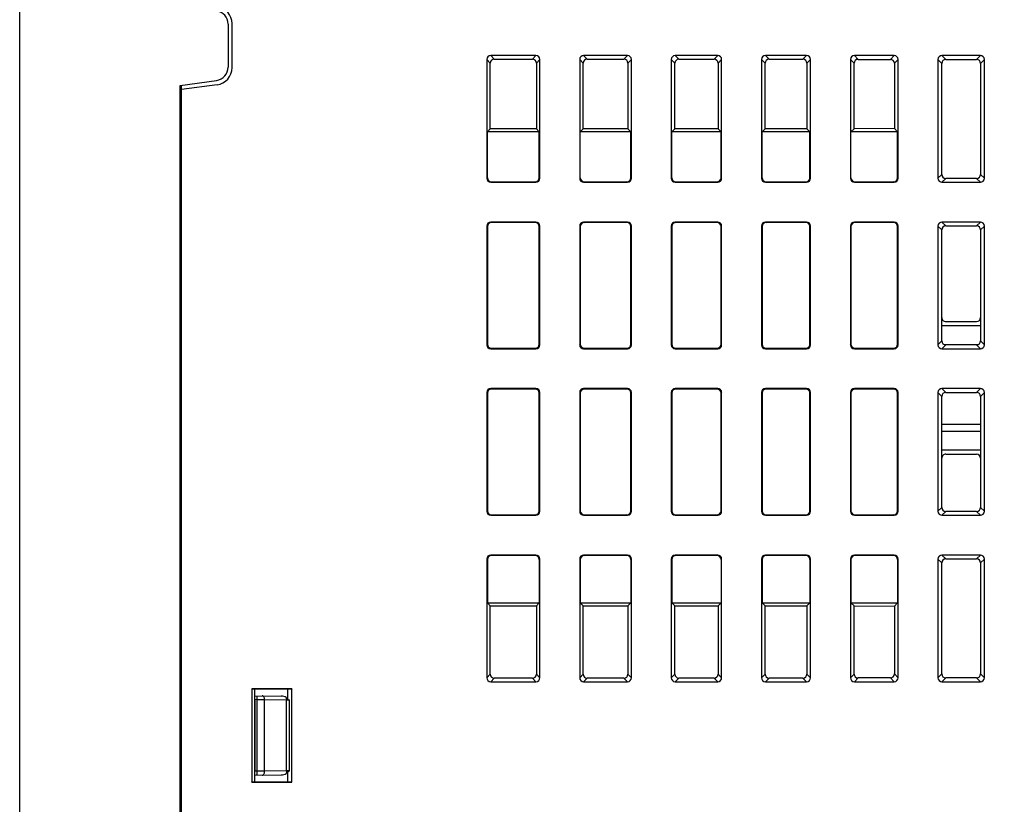
# Model space of a CAD drawing. Units: millimetres. Extents: x 0 to 841, y 0 to 594.
# Drawn here: x 215 to 253, y 421 to 451 of the extents above; entities that cross this region are included whole.
import ezdxf

# ---------------------------------------------------------------- set-up
doc = ezdxf.new("R2010")
doc.units = ezdxf.units.MM
doc.header["$LTSCALE"] = 46.255
doc.layers.get('0').update_dxf_attribs({"linetype": 'CONTINUOUS'})
doc.styles.get("Standard").update_dxf_attribs({"font": 'txt', "width": 0.8})
doc.dimstyles.new('DIMSTYLE_1', dxfattribs={"dimtxt": 3.5, "dimasz": 3.5, "dimexe": 1, "dimexo": 0, "dimgap": 0.875, "dimtad": 1, "dimdec": 1, "dimlfac": 2, "dimdsep": 46, "dimtxsty": 'STANDARD', "dimblk": '_FILLED', "dimblk1": '_FILLED', "dimblk2": '_FILLED', "dimcen": 0.09, "dimadec": 1, "dimazin": 2, "dimtp": 0.01, "dimtm": 0.01, "dimtfac": 1, "dimtdec": 1, "dimtofl": 0, "dimtmove": 0, "dimatfit": 3, "dimldrblk": '_FILLED', "dimfxl": 1, "dimtolj": 1, "dimarcsym": 0})

# ---------------------------------------------------------------- blocks, each defined once
blk = doc.blocks.new('_FILLED')
at = {"color": 0, "linetype": 'BYBLOCK'}
blk.add_solid([(0, 0), (-1, 0.143), (-1, -0.143)], dxfattribs=at)
blk = doc.blocks.new('*D3')
at = {"linetype": 'CONTINUOUS'}
for p, q in [((263.947, 489.803), (292.828, 489.803)), ((291.828, 489.803), (291.828, 445.603)), ((291.828, 401.403), (291.828, 445.603)), ((217.727, 401.403), (292.828, 401.403))]:
    blk.add_line(p, q, dxfattribs=at)
at = {"linetype": 'CONTINUOUS', "xscale": 3.5, "yscale": 3.5, "zscale": 3.5}
for p, rotation in [((291.828, 489.803), 90), ((291.828, 401.403), 270)]:
    blk.add_blockref('_FILLED', p, dxfattribs=dict(at, rotation=rotation))
at = {"linetype": 'CONTINUOUS', "insert": (287.453, 445.603), "char_height": 3.5, "width": 14, "attachment_point": 2, "rotation": 90, "line_spacing_factor": 0.9}
blk.add_mtext('176.8', dxfattribs=at)

msp = doc.modelspace()

# ---------------------------------------------------------------- linework, layer by layer
at = {"color": 7, "linetype": 'CONTINUOUS'}
for p, q in [((215.4881, 409.8032), (215.4881, 485.3032)), ((223.3381, 450.6179), (223.3381, 448.9886)), ((223.4881, 448.9733), (223.4881, 450.6332)), ((234.9387, 449.4282), (233.2376, 449.4282)), ((233.369, 449.2968), (233.2376, 449.4282)), ((233.369, 449.2968), (234.8062, 449.2957)), ((234.9387, 449.4282), (234.8062, 449.2957)), ((238.3887, 449.4282), (236.7376, 449.4282)), ((236.8717, 449.2941), (236.7376, 449.4282)), ((236.8717, 449.2941), (238.2535, 449.2931)), ((238.3887, 449.4282), (238.2535, 449.2931)), ((241.7887, 449.4282), (240.1876, 449.4282)), ((240.3243, 449.2915), (240.1876, 449.4282)), ((240.3243, 449.2915), (241.6509, 449.2905)), ((241.7887, 449.4282), (241.6509, 449.2905)), ((245.1387, 449.4282), (243.5876, 449.4282)), ((243.7269, 449.2889), (243.5876, 449.4282)), ((243.7269, 449.2889), (244.9984, 449.2879)), ((245.1387, 449.4282), (244.9984, 449.2879)), ((248.4387, 449.4282), (246.9376, 449.4282)), ((247.0795, 449.2863), (246.9376, 449.4282)), ((247.0795, 449.2863), (248.2959, 449.2854)), ((248.4387, 449.4282), (248.2959, 449.2854)), ((251.6887, 449.4282), (250.2376, 449.4282)), ((250.382, 449.2838), (250.2376, 449.4282)), ((250.382, 449.2838), (251.5434, 449.2829)), ((251.6887, 449.4282), (251.5434, 449.2829)), ((233.0881, 449.2788), (233.0881, 444.8027)), ((233.2195, 449.1475), (233.0881, 449.2788)), ((233.2195, 446.6627), (233.2195, 449.1475)), ((235.0881, 449.2788), (234.9555, 449.1462)), ((234.9555, 449.1462), (234.9555, 446.664)), ((235.0881, 444.8027), (235.0881, 449.2788)), ((236.5881, 449.2788), (236.5881, 444.8027)), ((236.7221, 449.1448), (236.5881, 449.2788)), ((236.7221, 446.6654), (236.7221, 449.1448)), ((238.5381, 449.2788), (238.4028, 449.1435)), ((238.4028, 449.1435), (238.4028, 446.6667)), ((238.5381, 444.8027), (238.5381, 449.2788)), ((240.0381, 449.2788), (240.0381, 444.8027)), ((240.1748, 449.1422), (240.0381, 449.2788)), ((240.1748, 446.668), (240.1748, 449.1422)), ((241.9381, 449.2788), (241.8002, 449.1409)), ((241.8002, 449.1409), (241.8002, 446.6693)), ((241.9381, 444.8027), (241.9381, 449.2788)), ((243.4381, 449.2788), (243.4381, 444.8027)), ((243.5774, 449.1396), (243.4381, 449.2788)), ((243.5774, 446.6706), (243.5774, 449.1396)), ((245.2881, 449.2788), (245.1477, 449.1384)), ((245.1477, 449.1384), (245.1477, 446.6718)), ((245.2881, 444.8027), (245.2881, 449.2788)), ((246.9299, 449.137), (246.7881, 449.2788)), ((246.7881, 449.2788), (246.7881, 444.8027)), ((246.9299, 446.6732), (246.9299, 449.137)), ((248.5881, 449.2788), (248.4452, 449.1359)), ((248.4452, 449.1359), (248.4452, 446.6743)), ((248.5881, 444.8027), (248.5881, 449.2788)), ((250.2324, 449.1345), (250.0881, 449.2788)), ((250.0881, 449.2788), (250.0881, 444.8027)), ((250.2324, 444.947), (250.2324, 449.1345)), ((251.8381, 449.2788), (251.6927, 449.1334)), ((251.6927, 449.1334), (251.6927, 444.9481)), ((251.8381, 444.8027), (251.8381, 449.2788)), ((221.5381, 448.3032), (222.9069, 448.4934)), ((221.5381, 402.9032), (221.5381, 448.3032)), ((222.9229, 448.3289), (221.5881, 448.1532)), ((221.5881, 402.9032), (221.5881, 448.3102)), ((221.5881, 447.2845), (221.5381, 447.3032)), ((233.2195, 446.6627), (233.11, 446.5532)), ((233.11, 444.8246), (233.11, 446.5532)), ((235.0663, 446.5532), (233.11, 446.5532)), ((234.9555, 446.664), (233.2195, 446.6627)), ((235.0663, 446.5532), (234.9555, 446.664)), ((235.0663, 444.8246), (235.0663, 446.5532)), ((236.7221, 446.6654), (236.61, 446.5532)), ((236.61, 444.8246), (236.61, 446.5532)), ((238.5163, 446.5532), (236.61, 446.5532)), ((238.4028, 446.6667), (236.7221, 446.6654)), ((238.5163, 446.5532), (238.4028, 446.6667)), ((238.5163, 444.8246), (238.5163, 446.5532)), ((240.1748, 446.668), (240.06, 446.5532)), ((241.9163, 446.5532), (240.06, 446.5532)), ((240.06, 444.8246), (240.06, 446.5532)), ((241.8002, 446.6693), (240.1748, 446.668)), ((241.9163, 446.5532), (241.8002, 446.6693)), ((241.9163, 444.8246), (241.9163, 446.5532)), ((243.5774, 446.6706), (243.46, 446.5532)), ((245.2663, 446.5532), (243.46, 446.5532)), ((243.46, 444.8246), (243.46, 446.5532)), ((245.1477, 446.6718), (243.5774, 446.6706)), ((245.2663, 446.5532), (245.1477, 446.6718)), ((245.2663, 444.8246), (245.2663, 446.5532)), ((246.9299, 446.6732), (246.81, 446.5532)), ((248.5663, 446.5532), (246.81, 446.5532)), ((246.81, 444.8246), (246.81, 446.5532)), ((248.4452, 446.6743), (246.9299, 446.6732)), ((248.5663, 446.5532), (248.4452, 446.6743)), ((248.5663, 444.8246), (248.5663, 446.5532)), ((250.0881, 444.8027), (250.2324, 444.947)), ((251.6927, 444.9481), (251.8381, 444.8027)), ((233.0881, 444.8027), (233.11, 444.8246)), ((233.2376, 444.6532), (233.2594, 444.6751)), ((233.2376, 444.6532), (234.9387, 444.6532)), ((233.2594, 444.6751), (234.9168, 444.6751)), ((234.9387, 444.6532), (234.9168, 444.6751)), ((235.0881, 444.8027), (235.0663, 444.8246)), ((236.5881, 444.8027), (236.61, 444.8246)), ((236.7376, 444.6532), (236.7594, 444.6751)), ((236.7376, 444.6532), (238.3887, 444.6532)), ((236.7594, 444.6751), (238.3668, 444.6751)), ((238.3887, 444.6532), (238.3668, 444.6751)), ((238.5381, 444.8027), (238.5163, 444.8246)), ((240.0381, 444.8027), (240.06, 444.8246)), ((240.1876, 444.6532), (240.2094, 444.6751)), ((240.1876, 444.6532), (241.7887, 444.6532)), ((240.2094, 444.6751), (241.7668, 444.6751)), ((241.7887, 444.6532), (241.7668, 444.6751)), ((241.9381, 444.8027), (241.9163, 444.8246)), ((243.4381, 444.8027), (243.46, 444.8246)), ((243.5876, 444.6532), (243.6094, 444.6751)), ((243.5876, 444.6532), (245.1387, 444.6532)), ((243.6094, 444.6751), (245.1168, 444.6751)), ((245.1387, 444.6532), (245.1168, 444.6751)), ((245.2881, 444.8027), (245.2663, 444.8246)), ((246.7881, 444.8027), (246.81, 444.8246)), ((246.9376, 444.6532), (246.9594, 444.6751)), ((246.9376, 444.6532), (248.4387, 444.6532)), ((246.9594, 444.6751), (248.4168, 444.6751)), ((248.4387, 444.6532), (248.4168, 444.6751)), ((248.5881, 444.8027), (248.5663, 444.8246)), ((250.2376, 444.6532), (250.382, 444.7977)), ((250.2376, 444.6532), (251.6887, 444.6532)), ((251.5434, 444.7986), (250.382, 444.7977)), ((251.5434, 444.7986), (251.6887, 444.6532)), ((233.0881, 443.0038), (233.0881, 438.5277)), ((233.0881, 443.0038), (233.11, 442.9819)), ((233.11, 442.9819), (233.11, 438.5496)), ((234.9387, 443.1532), (233.2376, 443.1532)), ((233.2376, 443.1532), (233.2594, 443.1314)), ((234.9168, 443.1314), (233.2594, 443.1314)), ((234.9387, 443.1532), (234.9168, 443.1314)), ((235.0881, 443.0038), (235.0663, 442.9819)), ((235.0663, 438.5496), (235.0663, 442.9819)), ((235.0881, 438.5277), (235.0881, 443.0038)), ((236.5881, 443.0038), (236.5881, 438.5277)), ((236.5881, 443.0038), (236.61, 442.9819)), ((236.61, 442.9819), (236.61, 438.5496)), ((238.3887, 443.1532), (236.7376, 443.1532)), ((236.7376, 443.1532), (236.7594, 443.1314)), ((238.3668, 443.1314), (236.7594, 443.1314)), ((238.3887, 443.1532), (238.3668, 443.1314)), ((238.5381, 443.0038), (238.5163, 442.9819)), ((238.5163, 438.5496), (238.5163, 442.9819)), ((238.5381, 438.5277), (238.5381, 443.0038)), ((240.0381, 443.0038), (240.06, 442.9819)), ((240.0381, 443.0038), (240.0381, 438.5277)), ((240.06, 442.9819), (240.06, 438.5496)), ((241.7887, 443.1532), (240.1876, 443.1532)), ((240.1876, 443.1532), (240.2094, 443.1314)), ((241.7668, 443.1314), (240.2094, 443.1314)), ((241.7887, 443.1532), (241.7668, 443.1314)), ((241.9381, 443.0038), (241.9163, 442.9819)), ((241.9163, 438.5496), (241.9163, 442.9819)), ((241.9381, 438.5277), (241.9381, 443.0038)), ((243.4381, 443.0038), (243.46, 442.9819)), ((243.4381, 443.0038), (243.4381, 438.5277)), ((243.46, 442.9819), (243.46, 438.5496)), ((245.1387, 443.1532), (243.5876, 443.1532)), ((243.5876, 443.1532), (243.6094, 443.1314)), ((245.1168, 443.1314), (243.6094, 443.1314)), ((245.1387, 443.1532), (245.1168, 443.1314)), ((245.2881, 443.0038), (245.2663, 442.9819)), ((245.2663, 438.5496), (245.2663, 442.9819)), ((245.2881, 438.5277), (245.2881, 443.0038)), ((246.7881, 443.0038), (246.81, 442.9819)), ((246.7881, 443.0038), (246.7881, 438.5277)), ((246.81, 442.9819), (246.81, 438.5496)), ((248.4387, 443.1532), (246.9376, 443.1532)), ((246.9376, 443.1532), (246.9594, 443.1314)), ((248.4168, 443.1314), (246.9594, 443.1314)), ((248.4387, 443.1532), (248.4168, 443.1314)), ((248.5881, 443.0038), (248.5663, 442.9819)), ((248.5663, 438.5496), (248.5663, 442.9819)), ((248.5881, 438.5277), (248.5881, 443.0038)), ((250.2324, 442.8595), (250.0881, 443.0038)), ((250.0881, 443.0038), (250.0881, 438.5277)), ((251.6887, 443.1532), (250.2376, 443.1532)), ((250.382, 443.0088), (250.2376, 443.1532)), ((250.382, 443.0088), (251.5434, 443.0079)), ((251.5434, 443.0079), (251.6887, 443.1532)), ((251.6927, 442.8584), (251.8381, 443.0038)), ((251.8381, 438.5277), (251.8381, 443.0038)), ((250.2324, 438.672), (250.2324, 442.8595)), ((251.6927, 442.8584), (251.6927, 438.6731)), ((250.3831, 439.4032), (251.5422, 439.4032)), ((250.2324, 439.2555), (251.6927, 439.2502)), ((233.0881, 438.5277), (233.11, 438.5496)), ((235.0881, 438.5277), (235.0663, 438.5496)), ((236.5881, 438.5277), (236.61, 438.5496)), ((238.5381, 438.5277), (238.5163, 438.5496)), ((240.0381, 438.5277), (240.06, 438.5496)), ((241.9381, 438.5277), (241.9163, 438.5496)), ((243.4381, 438.5277), (243.46, 438.5496)), ((245.2881, 438.5277), (245.2663, 438.5496)), ((246.7881, 438.5277), (246.81, 438.5496)), ((248.5881, 438.5277), (248.5663, 438.5496)), ((250.2324, 438.672), (250.0881, 438.5277)), ((250.382, 438.5227), (250.2376, 438.3782)), ((250.2984, 438.5482), (251.6173, 438.5434)), ((251.5434, 438.5236), (250.382, 438.5227)), ((251.6887, 438.3782), (251.5434, 438.5236)), ((251.8381, 438.5277), (251.6927, 438.6731)), ((233.2376, 438.3782), (233.2594, 438.4001)), ((233.2376, 438.3782), (234.9387, 438.3782)), ((233.2594, 438.4001), (234.9168, 438.4001)), ((234.9387, 438.3782), (234.9168, 438.4001)), ((236.7376, 438.3782), (236.7594, 438.4001)), ((236.7376, 438.3782), (238.3887, 438.3782)), ((236.7594, 438.4001), (238.3668, 438.4001)), ((238.3887, 438.3782), (238.3668, 438.4001)), ((240.1876, 438.3782), (240.2094, 438.4001)), ((240.1876, 438.3782), (241.7887, 438.3782)), ((240.2094, 438.4001), (241.7668, 438.4001)), ((241.7887, 438.3782), (241.7668, 438.4001)), ((243.5876, 438.3782), (243.6094, 438.4001)), ((243.5876, 438.3782), (245.1387, 438.3782)), ((243.6094, 438.4001), (245.1168, 438.4001)), ((245.1387, 438.3782), (245.1168, 438.4001)), ((246.9376, 438.3782), (246.9594, 438.4001)), ((246.9376, 438.3782), (248.4387, 438.3782)), ((246.9594, 438.4001), (248.4168, 438.4001)), ((248.4387, 438.3782), (248.4168, 438.4001)), ((250.2376, 438.3782), (251.6887, 438.3782)), ((233.0881, 436.7288), (233.11, 436.7069)), ((233.0881, 436.7288), (233.0881, 432.2527)), ((233.11, 436.7069), (233.11, 432.2746)), ((234.9387, 436.8782), (233.2376, 436.8782)), ((233.2376, 436.8782), (233.2594, 436.8564)), ((234.9168, 436.8564), (233.2594, 436.8564)), ((234.9387, 436.8782), (234.9168, 436.8564)), ((235.0881, 436.7288), (235.0663, 436.7069)), ((235.0663, 432.2746), (235.0663, 436.7069)), ((235.0881, 432.2527), (235.0881, 436.7288)), ((236.5881, 436.7288), (236.61, 436.7069)), ((236.5881, 436.7288), (236.5881, 432.2527)), ((236.61, 436.7069), (236.61, 432.2746)), ((238.3887, 436.8782), (236.7376, 436.8782)), ((236.7376, 436.8782), (236.7594, 436.8564)), ((238.3668, 436.8564), (236.7594, 436.8564)), ((238.3887, 436.8782), (238.3668, 436.8564)), ((238.5381, 436.7288), (238.5163, 436.7069)), ((238.5163, 432.2746), (238.5163, 436.7069)), ((238.5381, 432.2527), (238.5381, 436.7288)), ((240.0381, 436.7288), (240.06, 436.7069)), ((240.0381, 436.7288), (240.0381, 432.2527)), ((240.06, 436.7069), (240.06, 432.2746)), ((241.7887, 436.8782), (240.1876, 436.8782)), ((240.1876, 436.8782), (240.2094, 436.8564)), ((241.7668, 436.8564), (240.2094, 436.8564)), ((241.7887, 436.8782), (241.7668, 436.8564)), ((241.9381, 436.7288), (241.9163, 436.7069)), ((241.9163, 432.2746), (241.9163, 436.7069)), ((241.9381, 432.2527), (241.9381, 436.7288)), ((243.4381, 436.7288), (243.46, 436.7069)), ((243.4381, 436.7288), (243.4381, 432.2527)), ((243.46, 436.7069), (243.46, 432.2746)), ((245.1387, 436.8782), (243.5876, 436.8782)), ((243.5876, 436.8782), (243.6094, 436.8564)), ((245.1168, 436.8564), (243.6094, 436.8564)), ((245.1387, 436.8782), (245.1168, 436.8564)), ((245.2881, 436.7288), (245.2663, 436.7069)), ((245.2663, 432.2746), (245.2663, 436.7069)), ((245.2881, 432.2527), (245.2881, 436.7288)), ((246.7881, 436.7288), (246.81, 436.7069)), ((246.7881, 436.7288), (246.7881, 432.2527)), ((246.81, 436.7069), (246.81, 432.2746)), ((248.4387, 436.8782), (246.9376, 436.8782)), ((246.9376, 436.8782), (246.9594, 436.8564)), ((248.4168, 436.8564), (246.9594, 436.8564)), ((248.4387, 436.8782), (248.4168, 436.8564)), ((248.5881, 436.7288), (248.5663, 436.7069)), ((248.5663, 432.2746), (248.5663, 436.7069)), ((248.5881, 432.2527), (248.5881, 436.7288)), ((250.2324, 436.5845), (250.0881, 436.7288)), ((250.0881, 436.7288), (250.0881, 432.2527)), ((251.6887, 436.8782), (250.2376, 436.8782)), ((250.382, 436.7338), (250.2376, 436.8782)), ((250.382, 436.7338), (251.5434, 436.7329)), ((251.5434, 436.7329), (251.6887, 436.8782)), ((251.6927, 436.5834), (251.8381, 436.7288)), ((251.8381, 432.2527), (251.8381, 436.7288)), ((250.2324, 432.397), (250.2324, 436.5845)), ((251.6927, 436.5834), (251.6927, 432.3981)), ((251.6927, 435.5267), (250.2324, 435.5214)), ((251.6927, 435.2634), (250.2324, 435.2581)), ((251.6927, 434.5563), (250.2324, 434.551)), ((250.3831, 434.4032), (251.5422, 434.4032)), ((233.0881, 432.2527), (233.11, 432.2746)), ((235.0881, 432.2527), (235.0663, 432.2746)), ((236.5881, 432.2527), (236.61, 432.2746)), ((238.5381, 432.2527), (238.5163, 432.2746)), ((240.0381, 432.2527), (240.06, 432.2746)), ((241.9381, 432.2527), (241.9163, 432.2746)), ((243.4381, 432.2527), (243.46, 432.2746)), ((245.2881, 432.2527), (245.2663, 432.2746)), ((246.7881, 432.2527), (246.81, 432.2746)), ((248.5881, 432.2527), (248.5663, 432.2746)), ((250.2324, 432.397), (250.0881, 432.2527)), ((250.382, 432.2477), (250.2376, 432.1032)), ((251.5434, 432.2486), (250.382, 432.2477)), ((251.6887, 432.1032), (251.5434, 432.2486)), ((251.8381, 432.2527), (251.6927, 432.3981)), ((233.2376, 432.1032), (233.2594, 432.1251)), ((233.2376, 432.1032), (234.9387, 432.1032)), ((233.2594, 432.1251), (234.9168, 432.1251)), ((234.9387, 432.1032), (234.9168, 432.1251)), ((236.7376, 432.1032), (236.7594, 432.1251)), ((236.7376, 432.1032), (238.3887, 432.1032)), ((236.7594, 432.1251), (238.3668, 432.1251)), ((238.3887, 432.1032), (238.3668, 432.1251)), ((240.1876, 432.1032), (240.2094, 432.1251)), ((240.1876, 432.1032), (241.7887, 432.1032)), ((240.2094, 432.1251), (241.7668, 432.1251)), ((241.7887, 432.1032), (241.7668, 432.1251)), ((243.5876, 432.1032), (243.6094, 432.1251)), ((243.5876, 432.1032), (245.1387, 432.1032)), ((243.6094, 432.1251), (245.1168, 432.1251)), ((245.1387, 432.1032), (245.1168, 432.1251)), ((246.9376, 432.1032), (246.9594, 432.1251)), ((246.9376, 432.1032), (248.4387, 432.1032)), ((246.9594, 432.1251), (248.4168, 432.1251)), ((248.4387, 432.1032), (248.4168, 432.1251)), ((250.2376, 432.1032), (251.6887, 432.1032)), ((233.0881, 430.4538), (233.11, 430.4319)), ((233.0881, 430.4538), (233.0881, 425.9777)), ((233.11, 430.4319), (233.11, 428.8032)), ((234.9387, 430.6032), (233.2376, 430.6032)), ((233.2376, 430.6032), (233.2594, 430.5814)), ((234.9168, 430.5814), (233.2594, 430.5814)), ((234.9387, 430.6032), (234.9168, 430.5814)), ((235.0881, 430.4538), (235.0663, 430.4319)), ((235.0663, 430.4319), (235.0663, 428.8032)), ((235.0881, 425.9777), (235.0881, 430.4538)), ((236.5881, 430.4538), (236.61, 430.4319)), ((236.5881, 430.4538), (236.5881, 425.9777)), ((236.61, 430.4319), (236.61, 428.8032)), ((238.3887, 430.6032), (236.7376, 430.6032)), ((236.7376, 430.6032), (236.7594, 430.5814)), ((238.3668, 430.5814), (236.7594, 430.5814)), ((238.3887, 430.6032), (238.3668, 430.5814)), ((238.5381, 430.4538), (238.5163, 430.4319)), ((238.5163, 430.4319), (238.5163, 428.8032)), ((238.5381, 425.9777), (238.5381, 430.4538)), ((240.0381, 430.4538), (240.06, 430.4319)), ((240.0381, 430.4538), (240.0381, 425.9777)), ((240.06, 430.4319), (240.06, 428.8032)), ((241.7887, 430.6032), (240.1876, 430.6032)), ((240.1876, 430.6032), (240.2094, 430.5814)), ((241.7668, 430.5814), (240.2094, 430.5814)), ((241.7887, 430.6032), (241.7668, 430.5814)), ((241.9381, 430.4538), (241.9163, 430.4319)), ((241.9163, 430.4319), (241.9163, 428.8032)), ((241.9381, 425.9777), (241.9381, 430.4538)), ((243.4381, 430.4538), (243.46, 430.4319)), ((243.4381, 430.4538), (243.4381, 425.9777)), ((243.46, 430.4319), (243.46, 428.8032)), ((245.1387, 430.6032), (243.5876, 430.6032)), ((243.5876, 430.6032), (243.6094, 430.5814)), ((245.1168, 430.5814), (243.6094, 430.5814)), ((245.1387, 430.6032), (245.1168, 430.5814)), ((245.2881, 430.4538), (245.2663, 430.4319)), ((245.2663, 430.4319), (245.2663, 428.8032)), ((245.2881, 425.9777), (245.2881, 430.4538)), ((246.7881, 430.4538), (246.81, 430.4319)), ((246.7881, 430.4538), (246.7881, 425.9777)), ((246.81, 430.4319), (246.81, 428.8032)), ((248.4387, 430.6032), (246.9376, 430.6032)), ((246.9376, 430.6032), (246.9594, 430.5814)), ((248.4168, 430.5814), (246.9594, 430.5814)), ((248.4387, 430.6032), (248.4168, 430.5814)), ((248.5881, 430.4538), (248.5663, 430.4319)), ((248.5663, 430.4319), (248.5663, 428.8032)), ((248.5881, 425.9777), (248.5881, 430.4538)), ((250.2324, 430.3095), (250.0881, 430.4538)), ((250.0881, 430.4538), (250.0881, 425.9777)), ((251.6887, 430.6032), (250.2376, 430.6032)), ((250.382, 430.4588), (250.2376, 430.6032)), ((250.382, 430.4588), (251.5434, 430.4579)), ((251.6887, 430.6032), (251.5434, 430.4579)), ((251.8381, 430.4538), (251.6927, 430.3084)), ((251.8381, 425.9777), (251.8381, 430.4538)), ((250.2324, 426.122), (250.2324, 430.3095)), ((251.6927, 430.3084), (251.6927, 426.1231)), ((233.11, 428.8032), (235.0663, 428.8032)), ((233.11, 428.8032), (233.2195, 428.6938)), ((233.2195, 428.6938), (234.9555, 428.6925)), ((233.2195, 426.109), (233.2195, 428.6938)), ((234.9555, 428.6925), (235.0663, 428.8032)), ((234.9555, 428.6925), (234.9555, 426.1103)), ((236.61, 428.8032), (238.5163, 428.8032)), ((236.61, 428.8032), (236.7221, 428.6911)), ((236.7221, 428.6911), (238.4028, 428.6898)), ((236.7221, 426.1117), (236.7221, 428.6911)), ((238.4028, 428.6898), (238.5163, 428.8032)), ((238.4028, 428.6898), (238.4028, 426.113)), ((240.06, 428.8032), (241.9163, 428.8032)), ((240.06, 428.8032), (240.1748, 428.6885)), ((240.1748, 428.6885), (241.8002, 428.6872)), ((240.1748, 426.1143), (240.1748, 428.6885)), ((241.8002, 428.6872), (241.9163, 428.8032)), ((241.8002, 428.6872), (241.8002, 426.1156)), ((243.46, 428.8032), (245.2663, 428.8032)), ((243.46, 428.8032), (243.5774, 428.6859)), ((243.5774, 428.6859), (245.1477, 428.6847)), ((243.5774, 426.1169), (243.5774, 428.6859)), ((245.1477, 428.6847), (245.2663, 428.8032)), ((245.1477, 428.6847), (245.1477, 426.1181)), ((246.81, 428.8032), (248.5663, 428.8032)), ((246.81, 428.8032), (246.9299, 428.6833)), ((246.9299, 428.6833), (248.4452, 428.6822)), ((246.9299, 426.1195), (246.9299, 428.6833)), ((248.4452, 428.6822), (248.5663, 428.8032)), ((248.4452, 428.6822), (248.4452, 426.1206)), ((233.2195, 426.109), (233.0881, 425.9777)), ((233.369, 425.9597), (233.2376, 425.8282)), ((234.8062, 425.9608), (233.369, 425.9597)), ((234.9387, 425.8282), (234.8062, 425.9608)), ((235.0881, 425.9777), (234.9555, 426.1103)), ((236.7221, 426.1117), (236.5881, 425.9777)), ((236.8717, 425.9624), (236.7376, 425.8282)), ((238.2535, 425.9634), (236.8717, 425.9624)), ((238.3887, 425.8282), (238.2535, 425.9634)), ((238.5381, 425.9777), (238.4028, 426.113)), ((240.1748, 426.1143), (240.0381, 425.9777)), ((240.3243, 425.965), (240.1876, 425.8282)), ((241.6509, 425.966), (240.3243, 425.965)), ((241.7887, 425.8282), (241.6509, 425.966)), ((241.9381, 425.9777), (241.8002, 426.1156)), ((243.5774, 426.1169), (243.4381, 425.9777)), ((243.7269, 425.9676), (243.5876, 425.8282)), ((244.9984, 425.9686), (243.7269, 425.9676)), ((245.1387, 425.8282), (244.9984, 425.9686)), ((245.2881, 425.9777), (245.1477, 426.1181)), ((246.9299, 426.1195), (246.7881, 425.9777)), ((247.0795, 425.9702), (246.9376, 425.8282)), ((248.2959, 425.9711), (247.0795, 425.9702)), ((248.4387, 425.8282), (248.2959, 425.9711)), ((248.5881, 425.9777), (248.4452, 426.1206)), ((250.2324, 426.122), (250.0881, 425.9777)), ((250.382, 425.9727), (250.2376, 425.8282)), ((251.5434, 425.9736), (250.382, 425.9727)), ((251.6887, 425.8282), (251.5434, 425.9736)), ((251.8381, 425.9777), (251.6927, 426.1231)), ((221.5512, 425.8382), (221.5381, 425.9038)), ((221.5484, 425.8525), (221.5881, 425.8524)), ((221.5881, 425.8382), (221.5512, 425.8382)), ((221.5512, 425.8382), (221.5512, 421.7683)), ((225.7469, 425.562), (224.2294, 425.562)), ((224.2294, 425.562), (224.2385, 425.5528)), ((224.2294, 425.562), (224.2294, 422.0445)), ((225.7375, 425.5526), (224.2385, 425.5528)), ((224.2385, 425.5528), (224.2385, 422.0537)), ((224.3381, 425.5528), (224.3381, 422.0537)), ((225.5883, 425.1733), (225.5883, 425.5526)), ((225.7469, 425.562), (225.7375, 425.5526)), ((225.7375, 422.0539), (225.7375, 425.5526)), ((225.7469, 422.0445), (225.7469, 425.562)), ((233.2376, 425.8282), (234.9387, 425.8282)), ((236.7376, 425.8282), (238.3887, 425.8282)), ((240.1876, 425.8282), (241.7887, 425.8282)), ((243.5876, 425.8282), (245.1387, 425.8282)), ((246.9376, 425.8282), (248.4387, 425.8282)), ((250.2376, 425.8282), (251.6887, 425.8282)), ((224.3381, 425.3032), (225.342, 425.2857)), ((224.43, 425.1517), (224.3512, 425.1531)), ((224.3512, 425.1531), (224.3512, 422.4534)), ((224.7152, 425.1482), (224.43, 425.1517)), ((224.43, 422.4548), (224.43, 425.1517)), ((225.5476, 425.1337), (224.7152, 425.1482)), ((224.7152, 422.4583), (224.7152, 425.1482)), ((225.6576, 425.1312), (225.5476, 425.1337)), ((225.5476, 422.4728), (225.5476, 425.1337)), ((225.6576, 422.4753), (225.6576, 425.1312)), ((224.3381, 422.3032), (225.342, 422.3208)), ((224.43, 422.4548), (224.3512, 422.4534)), ((224.7152, 422.4583), (224.43, 422.4548)), ((225.5476, 422.4728), (224.7152, 422.4583)), ((225.6576, 422.4753), (225.5476, 422.4728)), ((225.5883, 422.0539), (225.5883, 422.4332)), ((224.2294, 422.0445), (224.2385, 422.0537)), ((224.2294, 422.0445), (225.7469, 422.0445)), ((224.2385, 422.0537), (225.7375, 422.0539)), ((225.7469, 422.0445), (225.7375, 422.0539)), ((221.5381, 421.7027), (221.5512, 421.7683)), ((221.5484, 421.754), (221.5881, 421.7541)), ((221.5881, 421.7683), (221.5512, 421.7683))]:
    msp.add_line(p, q, dxfattribs=at)
for centre, radius, start, end in [((222.8381, 450.6332), 0.65, 0, 82.50414), ((222.8381, 450.6179), 0.5, 0, 82.09284), ((222.8381, 448.9886), 0.5, 277.90716, 360), ((222.8381, 448.9733), 0.65, 277.49586, 360)]:
    msp.add_arc(centre, radius, start, end, dxfattribs=at)
for centre, major_axis, ratio, start_param, end_param in [((233.2387, 449.2777), (0.1069, -0.1069), 0.9924325, 2.3599926, 3.9231927), ((233.3701, 449.1462), (0.1117, -0.102), 0.9916405, 2.3144196, 3.8776197), ((234.805, 449.1451), (0.1007, 0.1125), 0.9931484, -0.8371973, 0.7260028), ((234.9376, 449.2777), (0.1069, 0.1069), 0.9924325, -0.7816001, 0.7816001), ((236.7387, 449.2777), (0.1069, -0.1069), 0.9924325, 2.3599926, 3.9231927), ((236.8728, 449.1436), (0.1117, -0.102), 0.9916405, 2.3144196, 3.8776197), ((238.2524, 449.1425), (0.1007, 0.1125), 0.9931484, -0.8371973, 0.7260028), ((238.3876, 449.2777), (0.1069, 0.1069), 0.9924325, -0.7816001, 0.7816001), ((240.1887, 449.2777), (0.1069, -0.1069), 0.9924325, 2.3599926, 3.9231927), ((240.3255, 449.1409), (0.1117, -0.102), 0.9916405, 2.3144196, 3.8776197), ((241.6498, 449.1399), (0.1007, 0.1125), 0.9931484, -0.8371973, 0.7260028), ((241.7876, 449.2777), (0.1069, 0.1069), 0.9924325, -0.7816001, 0.7816001), ((243.5887, 449.2777), (0.1069, -0.1069), 0.9924325, 2.3599926, 3.9231927), ((243.7281, 449.1383), (0.1117, -0.102), 0.9916405, 2.3144196, 3.8776197), ((244.9972, 449.1374), (0.1007, 0.1125), 0.9931484, -0.8371973, 0.7260028), ((245.1376, 449.2777), (0.1069, 0.1069), 0.9924325, -0.7816001, 0.7816001), ((246.9387, 449.2777), (0.1069, -0.1069), 0.9924325, 2.3599926, 3.9231927), ((247.0806, 449.1358), (0.1117, -0.102), 0.9916405, 2.3144196, 3.8776197), ((248.2947, 449.1348), (0.1007, 0.1125), 0.9931484, -0.8371973, 0.7260028), ((248.4376, 449.2777), (0.1069, 0.1069), 0.9924325, -0.7816001, 0.7816001), ((250.2387, 449.2777), (0.1069, -0.1069), 0.9924325, 2.3599926, 3.9231927), ((250.3831, 449.1332), (0.1117, -0.102), 0.9916405, 2.3144196, 3.8776197), ((251.5422, 449.1324), (0.1007, 0.1125), 0.9931484, -0.8371973, 0.7260028), ((251.6876, 449.2777), (0.1069, 0.1069), 0.9924325, -0.7816001, 0.7816001), ((250.3831, 444.9483), (0.1117, 0.102), 0.9916405, 2.4055656, 3.9687657), ((251.5422, 444.9491), (-0.1007, 0.1125), 0.9931484, -3.8675954, -2.3043953), ((233.2387, 444.8038), (0.1069, 0.1069), 0.9924325, 2.3599926, 3.9231927), ((233.2606, 444.8257), (0.1069, 0.1069), 0.9924325, 2.3599926, 3.9231927), ((234.9157, 444.8257), (-0.1069, 0.1069), 0.9924325, 2.3599926, 3.9231927), ((234.9376, 444.8038), (0.1069, -0.1069), 0.9924325, -0.7816001, 0.7816001), ((236.7387, 444.8038), (0.1069, 0.1069), 0.9924325, 2.3599926, 3.9231927), ((236.7606, 444.8257), (0.1069, 0.1069), 0.9924325, 2.3599926, 3.9231927), ((238.3657, 444.8257), (-0.1069, 0.1069), 0.9924325, 2.3599926, 3.9231927), ((238.3876, 444.8038), (0.1069, -0.1069), 0.9924325, -0.7816001, 0.7816001), ((240.1887, 444.8038), (0.1069, 0.1069), 0.9924325, 2.3599926, 3.9231927), ((240.2106, 444.8257), (0.1069, 0.1069), 0.9924325, 2.3599926, 3.9231927), ((241.7657, 444.8257), (-0.1069, 0.1069), 0.9924325, 2.3599926, 3.9231927), ((241.7876, 444.8038), (0.1069, -0.1069), 0.9924325, -0.7816001, 0.7816001), ((243.5887, 444.8038), (0.1069, 0.1069), 0.9924325, 2.3599926, 3.9231927), ((243.6106, 444.8257), (0.1069, 0.1069), 0.9924325, 2.3599926, 3.9231927), ((245.1157, 444.8257), (-0.1069, 0.1069), 0.9924325, 2.3599926, 3.9231927), ((245.1376, 444.8038), (0.1069, -0.1069), 0.9924325, -0.7816001, 0.7816001), ((246.9387, 444.8038), (0.1069, 0.1069), 0.9924325, 2.3599926, 3.9231927), ((246.9606, 444.8257), (0.1069, 0.1069), 0.9924325, 2.3599926, 3.9231927), ((248.4157, 444.8257), (-0.1069, 0.1069), 0.9924325, 2.3599926, 3.9231927), ((248.4376, 444.8038), (0.1069, -0.1069), 0.9924325, -0.7816001, 0.7816001), ((250.2387, 444.8038), (0.1069, 0.1069), 0.9924325, 2.3599926, 3.9231927), ((251.6876, 444.8038), (0.1069, -0.1069), 0.9924325, -0.7816001, 0.7816001), ((233.2387, 443.0027), (0.1069, -0.1069), 0.9924325, 2.3599926, 3.9231927), ((233.2606, 442.9808), (0.1069, -0.1069), 0.9924325, 2.3599926, 3.9231927), ((234.9157, 442.9808), (-0.1069, -0.1069), 0.9924325, 2.3599926, 3.9231927), ((234.9376, 443.0027), (0.1069, 0.1069), 0.9924325, -0.7816001, 0.7816001), ((236.7387, 443.0027), (0.1069, -0.1069), 0.9924325, 2.3599926, 3.9231927), ((236.7606, 442.9808), (0.1069, -0.1069), 0.9924325, 2.3599926, 3.9231927), ((238.3657, 442.9808), (-0.1069, -0.1069), 0.9924325, 2.3599926, 3.9231927), ((238.3876, 443.0027), (0.1069, 0.1069), 0.9924325, -0.7816001, 0.7816001), ((240.1887, 443.0027), (0.1069, -0.1069), 0.9924325, 2.3599926, 3.9231927), ((240.2106, 442.9808), (0.1069, -0.1069), 0.9924325, 2.3599926, 3.9231927), ((241.7657, 442.9808), (-0.1069, -0.1069), 0.9924325, 2.3599926, 3.9231927), ((241.7876, 443.0027), (0.1069, 0.1069), 0.9924325, -0.7816001, 0.7816001), ((243.5887, 443.0027), (0.1069, -0.1069), 0.9924325, 2.3599926, 3.9231927), ((243.6106, 442.9808), (0.1069, -0.1069), 0.9924325, 2.3599926, 3.9231927), ((245.1157, 442.9808), (-0.1069, -0.1069), 0.9924325, 2.3599926, 3.9231927), ((245.1376, 443.0027), (0.1069, 0.1069), 0.9924325, -0.7816001, 0.7816001), ((246.9387, 443.0027), (0.1069, -0.1069), 0.9924325, 2.3599926, 3.9231927), ((246.9606, 442.9808), (0.1069, -0.1069), 0.9924325, 2.3599926, 3.9231927), ((248.4157, 442.9808), (-0.1069, -0.1069), 0.9924325, 2.3599926, 3.9231927), ((248.4376, 443.0027), (0.1069, 0.1069), 0.9924325, -0.7816001, 0.7816001), ((250.2387, 443.0027), (0.1069, -0.1069), 0.9924325, 2.3599926, 3.9231927), ((250.3831, 442.8582), (0.1117, -0.102), 0.9916405, 2.3144196, 3.8776197), ((251.5422, 442.8574), (0.1007, 0.1125), 0.9931484, -0.8371973, 0.7260028), ((251.6876, 443.0027), (0.1069, 0.1069), 0.9924325, -0.7816001, 0.7816001), ((250.3831, 439.5532), (0.1507, 0), 0.9954341, -3.1415927, -1.5707963), ((251.5422, 439.5532), (0.1505, 0), 0.9969553, -1.5707963, 0), ((233.2387, 438.5288), (0.1069, 0.1069), 0.9924325, 2.3599926, 3.9231927), ((233.2606, 438.5507), (0.1069, 0.1069), 0.9924325, 2.3599926, 3.9231927), ((234.9157, 438.5507), (-0.1069, 0.1069), 0.9924325, 2.3599926, 3.9231927), ((234.9376, 438.5288), (0.1069, -0.1069), 0.9924325, -0.7816001, 0.7816001), ((236.7387, 438.5288), (0.1069, 0.1069), 0.9924325, 2.3599926, 3.9231927), ((236.7606, 438.5507), (0.1069, 0.1069), 0.9924325, 2.3599926, 3.9231927), ((238.3657, 438.5507), (-0.1069, 0.1069), 0.9924325, 2.3599926, 3.9231927), ((238.3876, 438.5288), (0.1069, -0.1069), 0.9924325, -0.7816001, 0.7816001), ((240.1887, 438.5288), (0.1069, 0.1069), 0.9924325, 2.3599926, 3.9231927), ((240.2106, 438.5507), (0.1069, 0.1069), 0.9924325, 2.3599926, 3.9231927), ((241.7657, 438.5507), (-0.1069, 0.1069), 0.9924325, 2.3599926, 3.9231927), ((241.7876, 438.5288), (0.1069, -0.1069), 0.9924325, -0.7816001, 0.7816001), ((243.5887, 438.5288), (0.1069, 0.1069), 0.9924325, 2.3599926, 3.9231927), ((243.6106, 438.5507), (0.1069, 0.1069), 0.9924325, 2.3599926, 3.9231927), ((245.1157, 438.5507), (-0.1069, 0.1069), 0.9924325, 2.3599926, 3.9231927), ((245.1376, 438.5288), (0.1069, -0.1069), 0.9924325, -0.7816001, 0.7816001), ((246.9387, 438.5288), (0.1069, 0.1069), 0.9924325, 2.3599926, 3.9231927), ((246.9606, 438.5507), (0.1069, 0.1069), 0.9924325, 2.3599926, 3.9231927), ((248.4157, 438.5507), (-0.1069, 0.1069), 0.9924325, 2.3599926, 3.9231927), ((248.4376, 438.5288), (0.1069, -0.1069), 0.9924325, -0.7816001, 0.7816001), ((250.2387, 438.5288), (0.1069, 0.1069), 0.9924325, 2.3599926, 3.9231927), ((250.3831, 438.6733), (0.1117, 0.102), 0.9916405, 2.4055656, 3.9687657), ((251.5422, 438.6741), (-0.1007, 0.1125), 0.9931484, -3.8675954, -2.3043953), ((251.6876, 438.5288), (0.1069, -0.1069), 0.9924325, -0.7816001, 0.7816001), ((233.2387, 436.7277), (0.1069, -0.1069), 0.9924325, 2.3599926, 3.9231927), ((233.2606, 436.7058), (0.1069, -0.1069), 0.9924325, 2.3599926, 3.9231927), ((234.9157, 436.7058), (-0.1069, -0.1069), 0.9924325, 2.3599926, 3.9231927), ((234.9376, 436.7277), (0.1069, 0.1069), 0.9924325, -0.7816001, 0.7816001), ((236.7387, 436.7277), (0.1069, -0.1069), 0.9924325, 2.3599926, 3.9231927), ((236.7606, 436.7058), (0.1069, -0.1069), 0.9924325, 2.3599926, 3.9231927), ((238.3657, 436.7058), (-0.1069, -0.1069), 0.9924325, 2.3599926, 3.9231927), ((238.3876, 436.7277), (0.1069, 0.1069), 0.9924325, -0.7816001, 0.7816001), ((240.1887, 436.7277), (0.1069, -0.1069), 0.9924325, 2.3599926, 3.9231927), ((240.2106, 436.7058), (0.1069, -0.1069), 0.9924325, 2.3599926, 3.9231927), ((241.7657, 436.7058), (-0.1069, -0.1069), 0.9924325, 2.3599926, 3.9231927), ((241.7876, 436.7277), (0.1069, 0.1069), 0.9924325, -0.7816001, 0.7816001), ((243.5887, 436.7277), (0.1069, -0.1069), 0.9924325, 2.3599926, 3.9231927), ((243.6106, 436.7058), (0.1069, -0.1069), 0.9924325, 2.3599926, 3.9231927), ((245.1157, 436.7058), (-0.1069, -0.1069), 0.9924325, 2.3599926, 3.9231927), ((245.1376, 436.7277), (0.1069, 0.1069), 0.9924325, -0.7816001, 0.7816001), ((246.9387, 436.7277), (0.1069, -0.1069), 0.9924325, 2.3599926, 3.9231927), ((246.9606, 436.7058), (0.1069, -0.1069), 0.9924325, 2.3599926, 3.9231927), ((248.4157, 436.7058), (-0.1069, -0.1069), 0.9924325, 2.3599926, 3.9231927), ((248.4376, 436.7277), (0.1069, 0.1069), 0.9924325, -0.7816001, 0.7816001), ((250.2387, 436.7277), (0.1069, -0.1069), 0.9924325, 2.3599926, 3.9231927), ((250.3831, 436.5832), (0.1117, -0.102), 0.9916405, 2.3144196, 3.8776197), ((251.5422, 436.5824), (0.1007, 0.1125), 0.9931484, -0.8371973, 0.7260028), ((251.6876, 436.7277), (0.1069, 0.1069), 0.9924325, -0.7816001, 0.7816001), ((250.3831, 434.2532), (0.1507, 0), 0.9954341, 1.5707963, 3.1415927), ((251.5422, 434.2532), (0.1505, 0), 0.9969553, 0, 1.5707963), ((233.2387, 432.2538), (0.1069, 0.1069), 0.9924325, 2.3599926, 3.9231927), ((233.2606, 432.2757), (0.1069, 0.1069), 0.9924325, 2.3599926, 3.9231927), ((234.9157, 432.2757), (-0.1069, 0.1069), 0.9924325, 2.3599926, 3.9231927), ((234.9376, 432.2538), (0.1069, -0.1069), 0.9924325, -0.7816001, 0.7816001), ((236.7387, 432.2538), (0.1069, 0.1069), 0.9924325, 2.3599926, 3.9231927), ((236.7606, 432.2757), (0.1069, 0.1069), 0.9924325, 2.3599926, 3.9231927), ((238.3657, 432.2757), (-0.1069, 0.1069), 0.9924325, 2.3599926, 3.9231927), ((238.3876, 432.2538), (0.1069, -0.1069), 0.9924325, -0.7816001, 0.7816001), ((240.1887, 432.2538), (0.1069, 0.1069), 0.9924325, 2.3599926, 3.9231927), ((240.2106, 432.2757), (0.1069, 0.1069), 0.9924325, 2.3599926, 3.9231927), ((241.7657, 432.2757), (-0.1069, 0.1069), 0.9924325, 2.3599926, 3.9231927), ((241.7876, 432.2538), (0.1069, -0.1069), 0.9924325, -0.7816001, 0.7816001), ((243.5887, 432.2538), (0.1069, 0.1069), 0.9924325, 2.3599926, 3.9231927), ((243.6106, 432.2757), (0.1069, 0.1069), 0.9924325, 2.3599926, 3.9231927), ((245.1157, 432.2757), (-0.1069, 0.1069), 0.9924325, 2.3599926, 3.9231927), ((245.1376, 432.2538), (0.1069, -0.1069), 0.9924325, -0.7816001, 0.7816001), ((246.9387, 432.2538), (0.1069, 0.1069), 0.9924325, 2.3599926, 3.9231927), ((246.9606, 432.2757), (0.1069, 0.1069), 0.9924325, 2.3599926, 3.9231927), ((248.4157, 432.2757), (-0.1069, 0.1069), 0.9924325, 2.3599926, 3.9231927), ((248.4376, 432.2538), (0.1069, -0.1069), 0.9924325, -0.7816001, 0.7816001), ((250.2387, 432.2538), (0.1069, 0.1069), 0.9924325, 2.3599926, 3.9231927), ((250.3831, 432.3983), (0.1117, 0.102), 0.9916405, 2.4055656, 3.9687657), ((251.5422, 432.3991), (-0.1007, 0.1125), 0.9931484, -3.8675954, -2.3043953), ((251.6876, 432.2538), (0.1069, -0.1069), 0.9924325, -0.7816001, 0.7816001), ((233.2387, 430.4527), (0.1069, -0.1069), 0.9924325, 2.3599926, 3.9231927), ((233.2606, 430.4308), (0.1069, -0.1069), 0.9924325, 2.3599926, 3.9231927), ((234.9157, 430.4308), (-0.1069, -0.1069), 0.9924325, 2.3599926, 3.9231927), ((234.9376, 430.4527), (0.1069, 0.1069), 0.9924325, -0.7816001, 0.7816001), ((236.7387, 430.4527), (0.1069, -0.1069), 0.9924325, 2.3599926, 3.9231927), ((236.7606, 430.4308), (0.1069, -0.1069), 0.9924325, 2.3599926, 3.9231927), ((238.3657, 430.4308), (-0.1069, -0.1069), 0.9924325, 2.3599926, 3.9231927), ((238.3876, 430.4527), (0.1069, 0.1069), 0.9924325, -0.7816001, 0.7816001), ((240.1887, 430.4527), (0.1069, -0.1069), 0.9924325, 2.3599926, 3.9231927), ((240.2106, 430.4308), (0.1069, -0.1069), 0.9924325, 2.3599926, 3.9231927), ((241.7657, 430.4308), (-0.1069, -0.1069), 0.9924325, 2.3599926, 3.9231927), ((241.7876, 430.4527), (0.1069, 0.1069), 0.9924325, -0.7816001, 0.7816001), ((243.5887, 430.4527), (0.1069, -0.1069), 0.9924325, 2.3599926, 3.9231927), ((243.6106, 430.4308), (0.1069, -0.1069), 0.9924325, 2.3599926, 3.9231927), ((245.1157, 430.4308), (-0.1069, -0.1069), 0.9924325, 2.3599926, 3.9231927), ((245.1376, 430.4527), (0.1069, 0.1069), 0.9924325, -0.7816001, 0.7816001), ((246.9387, 430.4527), (0.1069, -0.1069), 0.9924325, 2.3599926, 3.9231927), ((246.9606, 430.4308), (0.1069, -0.1069), 0.9924325, 2.3599926, 3.9231927), ((248.4157, 430.4308), (-0.1069, -0.1069), 0.9924325, 2.3599926, 3.9231927), ((248.4376, 430.4527), (0.1069, 0.1069), 0.9924325, -0.7816001, 0.7816001), ((250.2387, 430.4527), (0.1069, -0.1069), 0.9924325, 2.3599926, 3.9231927), ((250.3831, 430.3082), (0.1117, -0.102), 0.9916405, 2.3144196, 3.8776197), ((251.5422, 430.3074), (0.1007, 0.1125), 0.9931484, -0.8371973, 0.7260028), ((251.6876, 430.4527), (0.1069, 0.1069), 0.9924325, -0.7816001, 0.7816001), ((233.2387, 425.9788), (0.1069, 0.1069), 0.9924325, 2.3599926, 3.9231927), ((233.3701, 426.1103), (0.1117, 0.102), 0.9916405, 2.4055656, 3.9687657), ((234.805, 426.1114), (-0.1007, 0.1125), 0.9931484, -3.8675954, -2.3043953), ((234.9376, 425.9788), (0.1069, -0.1069), 0.9924325, -0.7816001, 0.7816001), ((236.7387, 425.9788), (0.1069, 0.1069), 0.9924325, 2.3599926, 3.9231927), ((236.8728, 426.1129), (0.1117, 0.102), 0.9916405, 2.4055656, 3.9687657), ((238.2524, 426.114), (-0.1007, 0.1125), 0.9931484, -3.8675954, -2.3043953), ((238.3876, 425.9788), (0.1069, -0.1069), 0.9924325, -0.7816001, 0.7816001), ((240.1887, 425.9788), (0.1069, 0.1069), 0.9924325, 2.3599926, 3.9231927), ((240.3255, 426.1156), (0.1117, 0.102), 0.9916405, 2.4055656, 3.9687657), ((241.6498, 426.1166), (-0.1007, 0.1125), 0.9931484, -3.8675954, -2.3043953), ((241.7876, 425.9788), (0.1069, -0.1069), 0.9924325, -0.7816001, 0.7816001), ((243.5887, 425.9788), (0.1069, 0.1069), 0.9924325, 2.3599926, 3.9231927), ((243.7281, 426.1182), (0.1117, 0.102), 0.9916405, 2.4055656, 3.9687657), ((244.9972, 426.1191), (-0.1007, 0.1125), 0.9931484, -3.8675954, -2.3043953), ((245.1376, 425.9788), (0.1069, -0.1069), 0.9924325, -0.7816001, 0.7816001), ((246.9387, 425.9788), (0.1069, 0.1069), 0.9924325, 2.3599926, 3.9231927), ((247.0806, 426.1207), (0.1117, 0.102), 0.9916405, 2.4055656, 3.9687657), ((248.2947, 426.1217), (-0.1007, 0.1125), 0.9931484, -3.8675954, -2.3043953), ((248.4376, 425.9788), (0.1069, -0.1069), 0.9924325, -0.7816001, 0.7816001), ((250.2387, 425.9788), (0.1069, 0.1069), 0.9924325, 2.3599926, 3.9231927), ((250.3831, 426.1233), (0.1117, 0.102), 0.9916405, 2.4055656, 3.9687657), ((251.5422, 426.1241), (-0.1007, 0.1125), 0.9931484, -3.8675954, -2.3043953), ((251.6876, 425.9788), (0.1069, -0.1069), 0.9924325, -0.7816001, 0.7816001), ((224.3486, 425.153), (0, 0.15), 0.0174524, -1.5704918, -0.0003045), ((225.3394, 425.1357), (0.2536, -0.0044), 0.5913145, 0.7654874, 1.5704234), ((224.3486, 422.4535), (0, 0.15), 0.0174524, -3.1412881, -1.5711009), ((225.3394, 422.4707), (0.2536, 0.0044), 0.5913145, -1.5704234, -0.7654874)]:
    msp.add_ellipse(centre, major_axis=major_axis, ratio=ratio, start_param=start_param, end_param=end_param, dxfattribs=at)
for points, knots in [([(224.43, 425.1517), (224.4302, 425.1615), (224.4304, 425.1806), (224.4306, 425.2084), (224.4306, 425.2339), (224.4304, 425.2564), (224.43, 425.2727), (224.4296, 425.2835), (224.4292, 425.2898), (224.4289, 425.2947), (224.4284, 425.2985), (224.4281, 425.3003), (224.4277, 425.3017), (224.4274, 425.3017)], [0, 0, 0, 0, 0.1946823, 0.3818674, 0.5543888, 0.7056331, 0.8298109, 0.8802265, 0.9221973, 0.9553339, 0.9793501, 0.9941072, 1, 1, 1, 1]), ([(224.7152, 425.1482), (224.7154, 425.1674), (224.7116, 425.204), (224.694, 425.2524), (224.6691, 425.283), (224.6452, 425.2958), (224.6329, 425.2981), (224.627, 425.2982)], [0, 0, 0, 0, 0.3025606, 0.5769142, 0.8062911, 0.9060043, 1, 1, 1, 1]), ([(225.524, 425.2365), (225.528, 425.2294), (225.5426, 425.197), (225.5479, 425.1609), (225.5476, 425.1337)], [0, 0, 0, 0, 0.2314644, 1, 1, 1, 1]), ([(225.524, 425.2365), (225.5368, 425.2284), (225.561, 425.2101), (225.581, 425.1866), (225.5883, 425.1733)], [0, 0, 0, 0, 0.5005489, 1, 1, 1, 1]), ([(224.4274, 422.3048), (224.4277, 422.3048), (224.4281, 422.3061), (224.4284, 422.308), (224.4289, 422.3118), (224.4292, 422.3167), (224.4296, 422.323), (224.43, 422.3338), (224.4304, 422.3501), (224.4306, 422.3726), (224.4306, 422.3981), (224.4304, 422.4259), (224.4302, 422.445), (224.43, 422.4548)], [0, 0, 0, 0, 0.0058928, 0.0206499, 0.0446661, 0.0778027, 0.1197735, 0.1701891, 0.2943669, 0.4456112, 0.6181326, 0.8053177, 1, 1, 1, 1]), ([(224.627, 422.3083), (224.6329, 422.3084), (224.6452, 422.3107), (224.6691, 422.3235), (224.694, 422.3541), (224.7116, 422.4025), (224.7154, 422.4391), (224.7152, 422.4583)], [0, 0, 0, 0, 0.0939957, 0.1937089, 0.4230858, 0.6974394, 1, 1, 1, 1]), ([(225.5476, 422.4728), (225.5477, 422.4634), (225.5461, 422.4281), (225.5367, 422.3927), (225.524, 422.37)], [0, 0, 0, 0, 0.2656556, 1, 1, 1, 1]), ([(225.524, 422.37), (225.5368, 422.3781), (225.561, 422.3964), (225.581, 422.4199), (225.5883, 422.4332)], [0, 0, 0, 0, 0.5005488, 1, 1, 1, 1])]:
    msp.add_open_spline(points, degree=3, knots=knots, dxfattribs=at)
for points in [[(225.5883, 425.1733), (225.6115, 425.1596), (225.6346, 425.1454), (225.6576, 425.1312)], [(225.5883, 422.4332), (225.6115, 422.4469), (225.6346, 422.4611), (225.6576, 422.4753)]]:
    msp.add_open_spline(points, degree=3, dxfattribs=at)

# ---------------------------------------------------------------- dimensions: what is measured, and where the dimension line sits
at = {"linetype": 'CONTINUOUS'}
dim = msp.add_linear_dim(base=(291.8283, 401.4032), p1=(263.9474, 489.8032), p2=(217.7269, 401.4032), angle=270, dimstyle='DIMSTYLE_1', dxfattribs=at)
dim.commit()
dim.dimension.update_dxf_attribs({"geometry": '*D3', "text_midpoint": (291.8283, 446.0408), "dimtype": 160})

doc.saveas('drawing.dxf')
